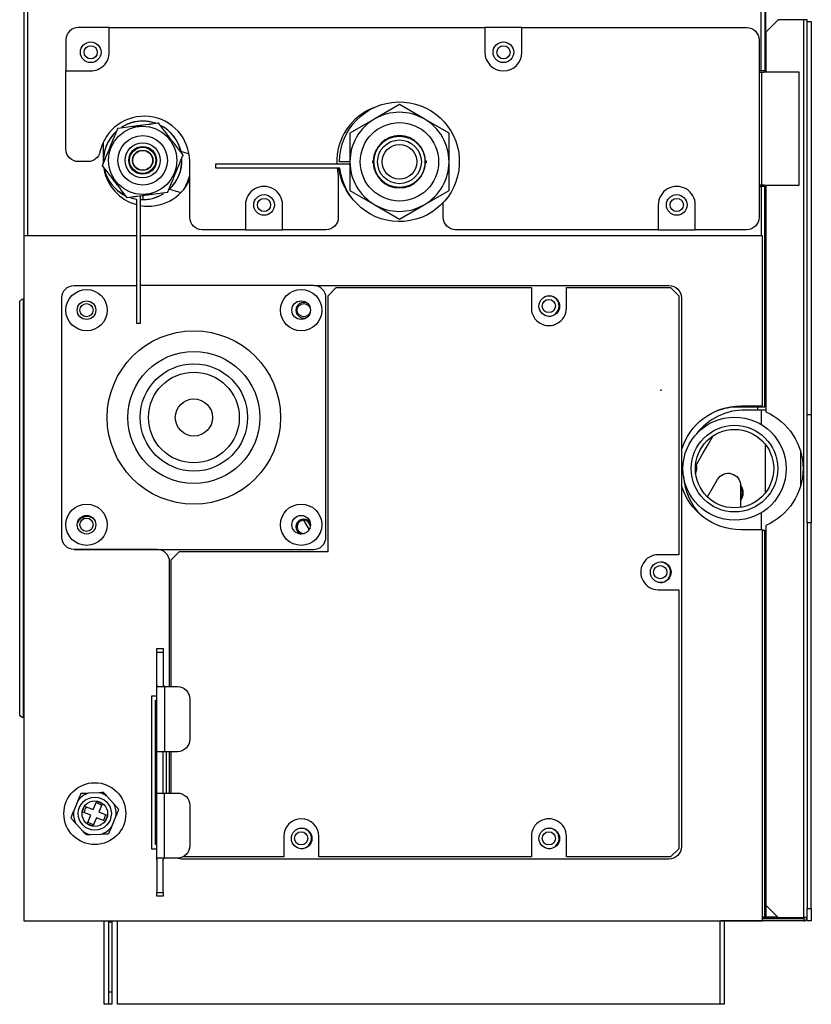
# Model space of a CAD drawing. Units: inches. Extents: x 0 to 7518, y 0 to 5362.
# Drawn here: x 3315 to 3507, y 2735 to 2974 of the extents above; entities that cross this region are included whole.
import ezdxf

# ---------------------------------------------------------------- set-up
doc = ezdxf.new("R2010")
doc.units = ezdxf.units.IN
doc.header["$MEASUREMENT"] = 0
doc.layers.add('LG-Product', color=3, linetype='Continuous')

msp = doc.modelspace()

# ---------------------------------------------------------------- linework, layer by layer
at = {"layer": 'LG-Product', "linetype": 'Continuous'}
for points in [[(3495.36, 2961.51), (3495.43, 2961.51), (3495.55, 2961.51), (3495.55, 3203.98), (3495.52, 3203.98), (3495.49, 3203.98), (3495.46, 3203.98), (3495.43, 3203.98), (3495.41, 3203.98), (3495.39, 3203.98), (3495.37, 3203.98), (3495.36, 3203.98, 0.414223), (3493.58, 3205.75), (3493.58, 3205.76), (3493.58, 3205.78), (3493.58, 3205.8), (3493.58, 3205.83), (3493.58, 3205.85), (3493.58, 3205.88), (3493.58, 3205.91), (3493.58, 3205.94), (3349.66, 3205.94)], [(3495.58, 2933.82), (3495.58, 2878.89, -0.654657), (3495.58, 2851.41), (3495.58, 2759.41), (3498.58, 2756.41), (3504.78, 2756.41), (3504.78, 2973.89), (3498.58, 2973.89), (3495.58, 2970.9), (3495.58, 2961.21)], [(3336.57, 2972), (3329.07, 2972, 0.414216), (3326.07, 2969), (3326.07, 2961.51)], [(3391.75, 2937.97, 0.030424), (3392.04, 2936.29), (3392.04, 2926.03, -0.414216), (3389.04, 2923.03), (3378.54, 2923.03), (3378.54, 2929.02, 1.000007), (3369.55, 2929.02), (3369.55, 2923.03), (3359.06, 2923.03, -0.414211), (3356.06, 2926.03), (3356.06, 2939.52, 0.897455), (3334.32, 2941.87, -0.352289), (3331.4, 2939.52), (3329.07, 2939.52, -0.414211), (3326.07, 2942.52), (3326.07, 2961.51), (3332.07, 2961.51, 0.414214), (3336.57, 2966), (3336.57, 2972), (3427.52, 2972), (3427.52, 2966, 0.999995), (3436.51, 2966)], [(3436.51, 2966), (3436.51, 2972), (3490.91, 2972, -0.414221), (3493.91, 2969), (3493.91, 2926.03, -0.414216), (3490.91, 2923.03), (3478.49, 2923.03), (3478.49, 2929.02, 1.000007), (3469.5, 2929.02), (3469.5, 2923.03), (3420.44, 2923.03, -0.414211), (3417.45, 2926.03), (3417.45, 2929.59)], [(3394.85, 2939.47, 0.267949), (3400.85, 2929.08, 0.267952), (3412.84, 2929.08, 0.267953), (3418.84, 2939.47, 0.267951), (3412.84, 2949.86, 0.267943), (3400.85, 2949.86, 0.267948), (3394.85, 2939.47), (3392.35, 2939.47, -38.589393), (3392.43, 2937.97), (3362.38, 2937.97), (3362.38, 2938.97), (3394.85, 2938.97)], [(3347.54, 2948.9, 0.076965), (3344.66, 2949.35, 0.142174), (3339.57, 2947.87)], [(3413.09, 2939.64, -0.403312), (3413.04, 2939.69), (3413.04, 2939.69), (3413.05, 2939.69), (3413.05, 2939.69), (3413.06, 2939.69), (3413.07, 2939.69), (3413.08, 2939.69), (3413.1, 2939.69), (3413.12, 2939.69), (3413.14, 2939.69), (3413.15, 2939.69), (3413.17, 2939.69), (3413.18, 2939.69, 0.965342), (3400.51, 2939.69)], [(3335.07, 2944.1), (3335.07, 2939.71, 0.013161), (3335.08, 2939.13)], [(3395.17, 2930.89, -0.1401), (3392.15, 2937.96), (3392.14, 2937.97)], [(3400.45, 2939.64, 0.41414), (3400.4, 2939.59), (3400.41, 2939.59), (3400.45, 2939.59), (3400.45, 2939.34), (3400.41, 2939.34), (3400.4, 2939.34), (3400.39, 2939.34), (3400.38, 2939.34), (3400.38, 2939.47), (3400.38, 2939.59), (3400.38, 2939.6), (3400.39, 2939.62), (3400.39, 2939.62), (3400.39, 2939.63), (3400.39, 2939.63), (3400.39, 2939.64), (3400.4, 2939.64), (3400.4, 2939.65), (3400.4, 2939.65), (3400.41, 2939.66), (3400.41, 2939.66), (3400.42, 2939.67), (3400.43, 2939.68), (3400.45, 2939.69), (3400.47, 2939.69), (3400.51, 2939.69), (3400.54, 2939.69), (3400.57, 2939.69), (3400.58, 2939.69), (3400.59, 2939.69), (3400.6, 2939.69), (3400.61, 2939.69), (3400.63, 2939.69), (3400.64, 2939.69), (3400.65, 2939.69), (3400.65, 2939.69), (3400.65, 2939.69), (3400.65, 2939.69, -0.404371), (3400.6, 2939.64)], [(3400.65, 2939.34), (3400.63, 2939.34), (3400.6, 2939.34), (3400.6, 2939.33), (3400.6, 2939.32), (3400.6, 2939.32), (3400.6, 2939.31), (3400.6, 2939.31), (3400.6, 2939.3), (3400.6, 2939.3), (3400.6, 2939.3), (3400.6, 2939.3), (3400.6, 2939.29), (3400.6, 2939.29), (3400.6, 2939.29), (3400.45, 2939.29, -0.414432), (3400.4, 2939.34), (3400.4, 2939.59), (3400.39, 2939.59), (3400.38, 2939.59)], [(3400.6, 2939.29, -0.404371), (3400.65, 2939.25), (3400.65, 2939.25), (3400.64, 2939.25), (3400.64, 2939.25), (3400.63, 2939.25), (3400.62, 2939.25), (3400.61, 2939.25), (3400.59, 2939.25), (3400.57, 2939.25), (3400.55, 2939.25), (3400.54, 2939.25), (3400.52, 2939.25), (3400.51, 2939.25), (3400.49, 2939.25), (3400.48, 2939.25), (3400.47, 2939.28), (3400.45, 2939.29), (3400.45, 2939.31), (3400.45, 2939.34), (3400.6, 2939.34, -0.010161), (3400.6, 2939.59), (3400.45, 2939.59), (3400.45, 2939.63), (3400.45, 2939.64), (3400.47, 2939.66), (3400.48, 2939.69), (3400.49, 2939.69), (3400.51, 2939.69), (3400.5, 2939.66), (3400.45, 2939.64), (3400.6, 2939.64), (3400.6, 2939.64), (3400.6, 2939.64), (3400.6, 2939.64), (3400.6, 2939.63), (3400.6, 2939.63), (3400.6, 2939.62), (3400.6, 2939.62), (3400.6, 2939.61), (3400.6, 2939.61), (3400.6, 2939.6), (3400.6, 2939.6), (3400.6, 2939.59), (3400.63, 2939.59), (3400.65, 2939.59)], [(3400.47, 2939.29), (3400.5, 2939.28), (3400.51, 2939.25, 0.965356), (3413.18, 2939.25)], [(3413.04, 2939.59), (3413.05, 2939.59), (3413.09, 2939.59), (3413.09, 2939.6), (3413.09, 2939.6), (3413.09, 2939.61), (3413.09, 2939.61), (3413.09, 2939.62), (3413.09, 2939.62), (3413.09, 2939.63), (3413.09, 2939.63), (3413.09, 2939.64), (3413.09, 2939.64), (3413.09, 2939.64), (3413.09, 2939.64), (3413.22, 2939.64), (3413.19, 2939.66), (3413.18, 2939.69), (3413.2, 2939.69), (3413.21, 2939.69), (3413.22, 2939.66), (3413.24, 2939.64), (3413.24, 2939.63), (3413.24, 2939.59), (3413.28, 2939.59), (3413.29, 2939.59), (3413.29, 2939.34, -0.414195), (3413.22, 2939.29), (3413.19, 2939.28), (3413.18, 2939.25), (3413.2, 2939.25), (3413.21, 2939.25), (3413.22, 2939.28), (3413.24, 2939.29), (3413.09, 2939.29), (3413.09, 2939.29), (3413.09, 2939.29), (3413.09, 2939.3), (3413.09, 2939.3), (3413.09, 2939.3), (3413.09, 2939.3), (3413.09, 2939.31), (3413.09, 2939.31), (3413.09, 2939.32), (3413.09, 2939.32), (3413.09, 2939.33), (3413.09, 2939.34), (3413.05, 2939.34), (3413.04, 2939.34)], [(3413.24, 2939.64, -0.413902), (3413.29, 2939.59), (3413.3, 2939.59), (3413.31, 2939.59), (3413.31, 2939.47), (3413.31, 2939.34), (3413.31, 2939.33), (3413.3, 2939.32), (3413.3, 2939.32), (3413.3, 2939.31), (3413.3, 2939.31), (3413.3, 2939.3), (3413.29, 2939.3), (3413.29, 2939.29), (3413.29, 2939.29), (3413.28, 2939.28), (3413.28, 2939.28), (3413.27, 2939.27), (3413.26, 2939.26), (3413.24, 2939.25), (3413.22, 2939.25), (3413.18, 2939.25), (3413.15, 2939.25), (3413.12, 2939.25), (3413.11, 2939.25), (3413.1, 2939.25), (3413.09, 2939.25), (3413.08, 2939.25), (3413.06, 2939.25), (3413.05, 2939.25), (3413.04, 2939.25), (3413.04, 2939.25), (3413.04, 2939.25), (3413.04, 2939.25, -0.403312), (3413.09, 2939.29)], [(3413.24, 2939.29), (3413.24, 2939.31), (3413.24, 2939.34), (3413.09, 2939.34, 0.009738), (3413.09, 2939.59), (3413.24, 2939.59), (3413.24, 2939.34), (3413.28, 2939.34), (3413.29, 2939.34), (3413.3, 2939.34), (3413.31, 2939.34)], [(3341.88, 2930.72, 0.034598), (3343.16, 2930.45), (3343.16, 2900.36), (3344.16, 2900.36), (3344.16, 2931.19)], [(3344.66, 2931.26), (3344.66, 2930.33, 0.139366), (3349.66, 2931.75)], [(3343.16, 2921.53), (3315.88, 2921.53), (3315.88, 2755.62), (3494.78, 2755.62), (3494.78, 2850.37), (3489.48, 2850.37, -0.332139), (3475.11, 2861.1)], [(3475.11, 2869.62, -0.332137), (3489.48, 2880.35), (3494.78, 2880.35), (3494.78, 2921.53), (3344.16, 2921.53)], [(3328.07, 2845.57, -0.414212), (3325.07, 2848.57), (3325.07, 2906.54, -0.414207), (3328.07, 2909.53), (3343.16, 2909.53)], [(3351.18, 2812.39), (3351.18, 2842.57, 0.414211), (3348.18, 2845.57), (3328.19, 2845.57, -0.011845), (3328.07, 2845.57), (3386.04, 2845.57, 0.414216), (3389.04, 2848.57), (3389.04, 2906.54, 0.414211), (3386.04, 2909.53), (3344.16, 2909.53)], [(3386.18, 2909.53), (3472.11, 2909.53, -0.414207), (3475.11, 2906.53), (3475.11, 2773.6, -0.414211), (3472.11, 2770.61), (3354.18, 2770.61, -0.092866), (3353.09, 2770.81)], [(3351.58, 2812.39), (3351.58, 2843.07), (3353.58, 2845.07), (3389.56, 2845.07), (3389.56, 2907.04), (3391.55, 2909.04), (3438.78, 2909.04), (3438.78, 2904.04, 1.000002), (3447.27, 2904.04), (3447.27, 2909.04), (3472.51, 2909.04), (3474.51, 2907.04), (3474.51, 2844.32), (3469.51, 2844.32, 1.000009), (3469.51, 2835.83), (3474.51, 2835.83), (3474.51, 2773.11), (3472.51, 2771.11), (3447.27, 2771.11), (3447.27, 2776.11, 1.000012), (3438.78, 2776.11), (3438.78, 2771.11), (3387.31, 2771.11), (3387.31, 2776.11, 1), (3378.81, 2776.11), (3378.81, 2771.11), (3354.37, 2771.11)], [(3384.53, 2905.22, 0.562394), (3381.76, 2903.53, 0.558886), (3384.52, 2901.84)], [(3493.58, 2880.15), (3493.58, 2879.35), (3490.58, 2879.35, 0.230057), (3478.8, 2873.63)], [(3483.67, 2879.18, -0.090893), (3488.99, 2880.15), (3494.42, 2880.15), (3494.42, 2880.35)], [(3481.42, 2858.3), (3483.86, 2862.54, -0.767322), (3489.46, 2861.04), (3489.46, 2855.78)], [(3385.21, 2852.16, 0.731882), (3381.76, 2851.06, 0.298586), (3382.9, 2849.32)], [(3385.26, 2851.17, 0.967348), (3382.06, 2851.06, 0.455154), (3383.88, 2849.48)], [(3348.06, 2812.69), (3348.06, 2820.7), (3349.66, 2820.7), (3349.66, 2812.69), (3349.75, 2812.47), (3349.96, 2812.39), (3353.06, 2812.39, -0.414211), (3356.06, 2809.39), (3356.06, 2799.59, -0.414211), (3353.06, 2796.6), (3349.96, 2796.6), (3349.01, 2796.6), (3348.32, 2796.6), (3348.06, 2796.6), (3348.06, 2812.69), (3348.08, 2812.39), (3348.42, 2812.39), (3349.1, 2812.39), (3349.96, 2812.39), (3349.96, 2796.6)], [(3331.52, 2786.53, -0.00001), (3329.67, 2786.44), (3329.58, 2786.24), (3329.5, 2786.03), (3329.41, 2785.83), (3329.32, 2785.61), (3329.28, 2785.5), (3329.23, 2785.4), (3329.19, 2785.29), (3329.14, 2785.18), (3329.05, 2784.96), (3328.96, 2784.73), (3327.95, 2782.3, 0.155389), (3328.49, 2779.21)], [(3338.19, 2780.9, 0.155385), (3337.65, 2783.99), (3335.88, 2785.94), (3335.7, 2786.13), (3335.53, 2786.33), (3335.44, 2786.42), (3335.36, 2786.52), (3335.31, 2786.56), (3335.27, 2786.61), (3335.23, 2786.66), (3335.18, 2786.7), (3335.12, 2786.7), (3335.06, 2786.7), (3334.99, 2786.7), (3334.93, 2786.69), (3334.8, 2786.69), (3334.67, 2786.68), (3334.41, 2786.67), (3334.15, 2786.66), (3331.52, 2786.53, 0.155384), (3328.96, 2784.73)], [(3327.95, 2782.3, -0.000025), (3327.24, 2780.58), (3327.39, 2780.42), (3327.54, 2780.25), (3327.62, 2780.17), (3327.69, 2780.09), (3327.73, 2780.04), (3327.77, 2780), (3327.81, 2779.96), (3327.85, 2779.91), (3328.17, 2779.57), (3328.49, 2779.21), (3330.26, 2777.27), (3330.43, 2777.07), (3330.61, 2776.88), (3330.7, 2776.79), (3330.78, 2776.69), (3330.87, 2776.6), (3330.95, 2776.5), (3331.08, 2776.51), (3331.21, 2776.51), (3331.34, 2776.52), (3331.47, 2776.53), (3331.73, 2776.54), (3331.99, 2776.55), (3334.61, 2776.67), (3335.09, 2776.7), (3335.56, 2776.72), (3335.62, 2776.72), (3335.68, 2776.72), (3335.74, 2776.72), (3335.79, 2776.73), (3335.91, 2776.73), (3336.02, 2776.74), (3336.24, 2776.75), (3336.47, 2776.76, -0.000013), (3337.18, 2778.47), (3338.19, 2780.9), (3338.28, 2781.13), (3338.37, 2781.35), (3338.42, 2781.46), (3338.46, 2781.57), (3338.51, 2781.68), (3338.55, 2781.78), (3338.64, 2782), (3338.73, 2782.21), (3338.81, 2782.41), (3338.9, 2782.62, 0), (3337.65, 2783.99)], [(3487.69, 2755.61), (3484.69, 2755.61), (3484.69, 2755.62, 0.414094), (3484.49, 2755.41)], [(3504.78, 2755.61, 0.414208), (3505.58, 2756.41), (3505.34, 2756.41), (3504.78, 2756.41)]]:
    msp.add_lwpolyline(points, format="xyb", dxfattribs=at)
for points in [[(3316.88, 3204.81), (3316.17, 3204.81), (3315.88, 3204.81), (3315.88, 2921.53)], [(3316.88, 2921.53), (3316.88, 3204.81), (3319.38, 3204.81), (3348.06, 3204.81)], [(3505.58, 2973.49), (3505.58, 2973.89), (3505.34, 2973.89), (3504.78, 2973.89)], [(3436.51, 2972), (3427.52, 2972)], [(3505.58, 2878.3), (3505.58, 2973.49), (3506.58, 2973.49), (3506.58, 2878.3)], [(3494.42, 2961.51), (3493.9, 2961.51)], [(3493.91, 2961.21), (3494.5, 2961.21), (3494.5, 2933.82), (3493.91, 2933.82)], [(3494.5, 2961.21), (3494.96, 2961.21), (3495.2, 2961.21)], [(3495.2, 2933.82), (3503.6, 2933.82), (3503.6, 2961.21), (3495.2, 2961.21)], [(3495.55, 2961.51), (3495.58, 2961.51)], [(3355.78, 2941.37), (3353.67, 2942.02)], [(3493.9, 2933.52), (3494.42, 2933.52), (3494.42, 2921.53)], [(3494.42, 2880.15), (3494.99, 2880.15), (3495.36, 2880.15), (3495.36, 2933.52), (3494.99, 2933.52), (3494.42, 2933.52)], [(3494.48, 2933.52), (3494.48, 2933.82)], [(3495.2, 2933.82), (3494.96, 2933.82), (3494.5, 2933.82)], [(3495.36, 2933.52), (3495.43, 2933.52), (3495.55, 2933.52), (3495.55, 2880.15), (3495.43, 2880.15), (3495.36, 2880.15)], [(3495.58, 2933.52), (3495.55, 2933.52)], [(3350.94, 2932.91), (3352.56, 2932.41), (3353.86, 2932.01)], [(3394.27, 2932.26), (3394.17, 2932.29)], [(3369.55, 2923.03), (3378.54, 2923.03)], [(3469.5, 2923.03), (3478.49, 2923.03)], [(3470.13, 2884.31), (3470.13, 2884.02), (3470.13, 2884.05)], [(3495.58, 2879.35), (3493.58, 2879.35)], [(3494.48, 2875.83), (3494.48, 2879.35)], [(3495.55, 2880.15), (3495.58, 2880.15)], [(3478.5, 2865.64), (3479.37, 2867.14), (3480.42, 2868.96), (3481.59, 2870.99), (3482.83, 2873.13)], [(3495.46, 2859.49), (3495.46, 2870.8)], [(3503.98, 2869.35), (3503.98, 2860.96)], [(3384.95, 2850.46), (3383.69, 2852.64)], [(3494.48, 2850.37), (3494.48, 2854.49)], [(3494.78, 2756.62), (3495.14, 2756.62), (3495.36, 2756.62), (3495.36, 2850.17), (3495.14, 2850.17), (3494.78, 2850.17)], [(3495.36, 2850.17), (3495.43, 2850.17), (3495.55, 2850.17), (3495.55, 2756.62), (3495.43, 2756.62), (3495.36, 2756.62)], [(3495.58, 2850.17), (3495.55, 2850.17)], [(3505.58, 2852.01), (3505.58, 2758.61), (3506.58, 2758.61), (3506.58, 2852.01)], [(3348.06, 2820.7), (3348.06, 2821.35), (3348.06, 2821.58), (3349.66, 2821.58), (3349.66, 2821.35), (3349.66, 2820.7)], [(3348.06, 2810.09), (3346.76, 2810.09), (3346.76, 2773.11), (3348.06, 2773.11)], [(3348.06, 2774.11), (3347.76, 2774.11), (3347.76, 2809.09), (3348.06, 2809.09)], [(3347.76, 2808.59), (3347.97, 2808.59), (3348.06, 2808.59)], [(3348.06, 2786.6), (3348.06, 2786.8), (3348.06, 2787.39), (3348.06, 2788.33), (3348.06, 2789.52), (3348.06, 2790.89), (3348.06, 2792.31), (3348.06, 2793.67), (3348.06, 2794.87), (3348.06, 2795.8), (3348.06, 2796.39), (3348.06, 2796.6)], [(3349.66, 2786.6), (3349.66, 2786.8), (3349.66, 2787.39), (3349.66, 2788.33), (3349.66, 2789.52), (3349.66, 2790.89), (3349.66, 2792.31), (3349.66, 2793.67), (3349.66, 2794.87), (3349.66, 2795.8), (3349.66, 2796.39), (3349.66, 2796.6)], [(3350.46, 2786.6), (3350.46, 2796.6)], [(3351.18, 2786.6), (3351.18, 2796.6)], [(3351.58, 2786.6), (3351.58, 2796.6)], [(3348.06, 2770.51), (3348.06, 2762.49), (3349.66, 2762.49), (3349.66, 2770.51), (3349.75, 2770.72), (3349.96, 2770.81), (3349.1, 2770.81), (3348.42, 2770.81), (3348.08, 2770.81), (3348.06, 2770.51), (3348.06, 2786.6), (3348.32, 2786.6), (3349.01, 2786.6), (3349.96, 2786.6)], [(3348.06, 2774.61), (3347.97, 2774.61), (3347.76, 2774.61)], [(3349.66, 2762.49), (3349.66, 2761.84), (3349.66, 2761.61), (3348.06, 2761.61), (3348.06, 2761.84), (3348.06, 2762.49)], [(3506.58, 2758.61), (3506.58, 2755.61), (3505.58, 2755.61), (3505.58, 2758.61)], [(3336.37, 2755.62), (3336.37, 2735.43), (3335.37, 2735.43), (3335.37, 2755.62)], [(3336.37, 2755.42), (3337.17, 2755.42), (3337.17, 2738.43)], [(3485.49, 2755.61), (3485.49, 2735.42), (3484.49, 2735.42), (3484.49, 2735.43), (3338.57, 2735.43), (3338.57, 2755.62)], [(3484.49, 2735.43), (3484.49, 2755.62)], [(3494.78, 2756.21), (3504.78, 2756.21), (3504.78, 2755.61), (3487.69, 2755.61), (3487.69, 2755.62)], [(3494.78, 2756.42), (3498.57, 2756.42)], [(3495.55, 2756.62), (3498.37, 2756.62)], [(3336.37, 2738.43), (3337.17, 2738.43), (3337.17, 2735.43), (3336.37, 2735.43)], [(3484.49, 2735.42), (3483.89, 2735.42), (3483.89, 2735.43)]]:
    msp.add_lwpolyline(points, dxfattribs=at)
for points in [[(3494.42, 2961.51), (3494.42, 3203.98), (3494.57, 3203.98), (3494.72, 3203.98), (3494.86, 3203.98), (3494.99, 3203.98), (3495.11, 3203.98), (3495.21, 3203.98), (3495.3, 3203.98), (3495.36, 3203.98), (3495.36, 2961.51), (3494.99, 2961.51)], [(3400.85, 2929.08), (3406.84, 2925.62), (3412.84, 2929.08), (3418.84, 2932.54), (3418.84, 2939.47), (3418.84, 2946.39), (3412.84, 2949.86), (3406.84, 2953.32), (3400.85, 2949.86), (3394.85, 2946.39), (3394.85, 2939.47), (3394.85, 2932.54)], [(3350.63, 2932.04), (3350.06, 2931.96), (3349.48, 2931.89), (3348.89, 2931.81), (3348.29, 2931.73), (3347.68, 2931.65), (3347.06, 2931.57), (3346.74, 2931.53), (3346.42, 2931.49), (3346.34, 2931.48), (3346.26, 2931.47), (3346.18, 2931.46), (3346.1, 2931.45), (3345.94, 2931.43), (3345.78, 2931.4), (3345.47, 2931.36), (3345.15, 2931.32), (3344.84, 2931.28), (3344.52, 2931.24), (3343.9, 2931.16), (3343.28, 2931.08), (3343.2, 2931.07), (3343.12, 2931.06), (3343.05, 2931.05), (3342.97, 2931.04), (3342.82, 2931.02), (3342.67, 2931), (3342.37, 2930.96), (3342.07, 2930.92), (3341.48, 2930.84), (3340.9, 2930.76), (3340.55, 2931.22), (3340.2, 2931.69), (3339.83, 2932.16), (3339.47, 2932.64), (3339.09, 2933.13), (3338.71, 2933.62), (3338.52, 2933.88), (3338.32, 2934.13), (3338.27, 2934.19), (3338.22, 2934.26), (3338.18, 2934.32), (3338.13, 2934.39), (3338.03, 2934.51), (3337.93, 2934.64), (3337.74, 2934.9), (3337.54, 2935.15), (3337.35, 2935.4), (3337.16, 2935.65), (3336.77, 2936.15), (3336.39, 2936.65), (3336.35, 2936.71), (3336.3, 2936.77), (3336.25, 2936.83), (3336.2, 2936.89), (3336.11, 2937.02), (3336.02, 2937.14), (3335.83, 2937.38), (3335.65, 2937.62), (3335.29, 2938.09), (3334.94, 2938.55), (3335.05, 2938.81), (3335.16, 2939.08), (3335.27, 2939.35), (3335.38, 2939.63), (3335.44, 2939.77), (3335.5, 2939.9), (3335.56, 2940.04), (3335.61, 2940.18), (3335.73, 2940.47), (3335.85, 2940.75), (3336.08, 2941.32), (3336.32, 2941.9), (3336.45, 2942.19), (3336.57, 2942.49), (3336.63, 2942.63), (3336.69, 2942.78), (3336.72, 2942.86), (3336.75, 2942.93), (3336.78, 2943.01), (3336.82, 2943.08), (3337.06, 2943.68), (3337.3, 2944.26), (3337.54, 2944.84), (3337.78, 2945.41), (3337.9, 2945.7), (3338.02, 2945.98), (3338.05, 2946.05), (3338.08, 2946.12), (3338.1, 2946.19), (3338.13, 2946.26), (3338.19, 2946.4), (3338.25, 2946.54), (3338.36, 2946.81), (3338.47, 2947.08), (3338.58, 2947.35), (3338.69, 2947.61), (3339.27, 2947.69), (3339.85, 2947.76), (3340.44, 2947.84), (3341.04, 2947.92), (3341.64, 2948), (3342.27, 2948.08), (3342.58, 2948.12), (3342.9, 2948.16), (3342.98, 2948.17), (3343.06, 2948.18), (3343.14, 2948.19), (3343.22, 2948.2), (3343.38, 2948.23), (3343.54, 2948.25), (3343.86, 2948.29), (3344.17, 2948.33), (3344.49, 2948.37), (3344.8, 2948.41), (3345.43, 2948.49), (3346.05, 2948.58), (3346.12, 2948.59), (3346.2, 2948.6), (3346.28, 2948.61), (3346.35, 2948.62), (3346.5, 2948.64), (3346.66, 2948.66), (3346.96, 2948.69), (3347.25, 2948.73), (3347.84, 2948.81), (3348.42, 2948.89), (3348.77, 2948.43), (3349.13, 2947.96), (3349.49, 2947.49), (3349.86, 2947.01), (3350.23, 2946.52), (3350.61, 2946.03), (3350.81, 2945.78), (3351, 2945.52), (3351.05, 2945.46), (3351.1, 2945.39), (3351.15, 2945.33), (3351.2, 2945.26), (3351.3, 2945.14), (3351.39, 2945.01), (3351.59, 2944.75), (3351.78, 2944.5), (3351.98, 2944.25), (3352.17, 2944), (3352.55, 2943.5), (3352.93, 2943), (3352.98, 2942.94), (3353.03, 2942.88), (3353.07, 2942.82), (3353.12, 2942.76), (3353.21, 2942.63), (3353.31, 2942.51), (3353.49, 2942.27), (3353.67, 2942.03), (3354.03, 2941.56), (3354.39, 2941.1), (3354.28, 2940.84), (3354.17, 2940.57), (3354.06, 2940.3), (3353.94, 2940.03), (3353.89, 2939.89), (3353.83, 2939.75), (3353.8, 2939.68), (3353.77, 2939.61), (3353.74, 2939.54), (3353.71, 2939.47), (3353.59, 2939.19), (3353.48, 2938.9), (3353.24, 2938.33), (3353, 2937.75), (3352.76, 2937.17), (3352.51, 2936.57), (3352.48, 2936.5), (3352.45, 2936.42), (3352.42, 2936.35), (3352.39, 2936.27), (3352.32, 2936.12), (3352.26, 2935.98), (3352.14, 2935.68), (3352.02, 2935.39), (3351.78, 2934.81), (3351.54, 2934.24), (3351.42, 2933.96), (3351.31, 2933.68), (3351.25, 2933.54), (3351.19, 2933.4), (3351.13, 2933.26), (3351.08, 2933.12), (3350.96, 2932.84), (3350.85, 2932.57), (3350.74, 2932.3)], [(3505.58, 2852.01), (3505.58, 2853.04), (3505.58, 2854.44), (3505.58, 2856.16), (3505.58, 2858.16), (3505.58, 2860.37), (3505.58, 2862.72), (3505.58, 2865.15), (3505.58, 2867.58), (3505.58, 2869.93), (3505.58, 2872.14), (3505.58, 2874.14), (3505.58, 2875.87), (3505.58, 2877.26), (3505.58, 2878.3), (3506.58, 2878.3), (3506.58, 2877.26), (3506.58, 2875.87), (3506.58, 2874.14), (3506.58, 2872.14), (3506.58, 2869.93), (3506.58, 2867.58), (3506.58, 2865.15), (3506.58, 2862.72), (3506.58, 2860.37), (3506.58, 2858.16), (3506.58, 2856.16), (3506.58, 2854.44), (3506.58, 2853.04), (3506.58, 2852.01)], [(3332.09, 2781.2), (3330.01, 2782.06), (3330.59, 2783.44), (3332.66, 2782.58), (3333.53, 2784.66), (3334.91, 2784.09), (3334.05, 2782.01), (3336.13, 2781.15), (3335.55, 2779.76), (3333.47, 2780.62), (3332.61, 2778.55), (3331.23, 2779.12)]]:
    msp.add_lwpolyline(points, close=True, dxfattribs=at)
for points in [[(3314.88, 2805.79), (3314.88, 2806), (3314.88, 2806.64), (3314.88, 2807.69), (3314.88, 2809.15), (3314.88, 2811.01), (3314.88, 2813.25), (3314.88, 2815.85), (3314.88, 2818.78), (3314.88, 2822.03), (3314.88, 2825.57), (3314.88, 2829.36), (3314.88, 2833.38), (3314.88, 2837.59), (3314.88, 2841.94), (3314.88, 2846.42), (3314.88, 2850.97), (3314.88, 2855.56), (3314.88, 2860.16), (3314.88, 2864.71), (3314.88, 2869.18), (3314.88, 2873.54), (3314.88, 2877.75), (3314.88, 2881.76), (3314.88, 2885.56), (3314.88, 2889.09), (3314.88, 2892.34), (3314.88, 2895.28), (3314.88, 2897.88), (3314.88, 2900.12), (3314.88, 2901.97), (3314.88, 2903.44), (3314.88, 2904.49), (3314.88, 2905.12), (3314.88, 2905.34, -0.366008), (3315.71, 2906.32), (3315.71, 2906.12), (3315.71, 2905.51), (3315.71, 2904.49), (3315.71, 2903.08), (3315.71, 2901.29), (3315.71, 2899.14), (3315.71, 2896.63), (3315.71, 2893.79), (3315.71, 2890.64), (3315.71, 2887.21), (3315.71, 2883.52), (3315.71, 2879.62), (3315.71, 2875.51), (3315.71, 2871.25), (3315.71, 2866.86), (3315.71, 2862.38), (3315.71, 2857.84), (3315.71, 2853.29), (3315.71, 2848.75), (3315.71, 2844.27), (3315.71, 2839.88), (3315.71, 2835.62), (3315.71, 2831.51), (3315.71, 2827.6), (3315.71, 2823.92), (3315.71, 2820.49), (3315.71, 2817.34), (3315.71, 2814.5), (3315.71, 2811.99), (3315.71, 2809.83), (3315.71, 2808.04), (3315.71, 2806.64), (3315.71, 2805.62), (3315.71, 2805.01), (3315.71, 2804.81, -0.365958)], [(3356.06, 2783.6), (3356.06, 2773.81, -0.414211), (3353.06, 2770.81), (3349.96, 2770.81), (3349.96, 2786.6), (3353.06, 2786.6, -0.414216)]]:
    msp.add_lwpolyline(points, format="xyb", close=True, dxfattribs=at)
for centre, radius in [((3332.07, 2966), 2.5), ((3332.07, 2966), 1.6), ((3432.02, 2966), 2.5), ((3432.02, 2966), 1.6), ((3344.66, 2939.83), 8.25), ((3406.84, 2939.47), 9.49), ((3344.66, 2939.83), 6), ((3406.84, 2939.47), 6.2), ((3344.66, 2939.83), 4.25), ((3344.66, 2939.83), 3.35), ((3344.66, 2939.83), 3.17), ((3406.84, 2939.47), 5.3), ((3406.84, 2939.47), 4.2), ((3344.66, 2939.83), 2.47), ((3344.66, 2939.83), 2.4), ((3374.05, 2929.02), 2.5), ((3473.99, 2929.02), 2.5), ((3374.05, 2929.02), 1.6), ((3473.99, 2929.02), 1.6), ((3331.07, 2903.54), 5), ((3383.04, 2903.54), 5), ((3443.13, 2904.53), 2.5), ((3331.07, 2903.54), 2.25), ((3331.07, 2903.54), 1.6), ((3383.04, 2903.54), 2.25), ((3383.66, 2903.53), 1.6), ((3443.01, 2904.54), 1.6), ((3357.06, 2877.55), 20.99), ((3357.06, 2877.55), 15.99), ((3357.06, 2877.55), 12.99), ((3357.06, 2877.55), 10.99), ((3357.06, 2877.55), 4.5), ((3487.99, 2865.16), 12.49), ((3487.99, 2865.16), 10.49), ((3487.99, 2865.16), 10.49), ((3487.99, 2865.16), 9.49), ((3331.07, 2851.57), 5), ((3383.04, 2851.57), 5), ((3331.07, 2851.57), 2.25), ((3331.07, 2851.57), 1.6), ((3383.04, 2851.57), 2.25), ((3470.11, 2840.07), 2.5), ((3470, 2840.07), 1.6), ((3333.07, 2781.6), 7.5), ((3333.07, 2781.6), 4), ((3333.07, 2781.6), 3.1), ((3383.16, 2775.6), 2.5), ((3383.04, 2775.61), 1.6), ((3443.13, 2775.6), 2.5), ((3443.01, 2775.61), 1.6)]:
    msp.add_circle(centre, radius, dxfattribs=at)
for centre, radius, start, end in [((3405.65, 2939.52), 13.99, 110.1681, 182.2488), ((3344.66, 2939.83), 9.49, 71.1317, 122.2724), ((3344.66, 2939.83), 9.52, 12.8212, 62.8388), ((3344.66, 2939.83), 9.5, 13.3963, 61.6406), ((3344.66, 2939.83), 9.52, 131.8235, 182.2123), ((3344.66, 2939.83), 9.49, 132.8821, 183.0795), ((3344.66, 2939.83), 9.49, 312.1824, 3.4332), ((3344.66, 2939.83), 9.52, 311.0645, 2.8311), ((3400.48, 2939.34), 0.0998, 180.2251, 270.099), ((3413.21, 2939.59), 0.0996, 0.1406, 90.2242), ((3346.06, 2939.71), 10.99, 189.7047, 254.7045), ((3344.66, 2939.83), 9.52, 192.2533, 244.0599), ((3344.66, 2939.83), 9.5, 193.1522, 241.5939), ((3345.36, 2938.72), 11, 327.8974, 347.6239), ((3346.06, 2939.71), 10.99, 260.0447, 335.3776), ((3344.66, 2939.83), 9.52, 266.9928, 301.8906), ((3344.66, 2939.82), 9.49, 251.8136, 260.9105), ((3443.01, 2904.54), 2.5, 269.7579, 87.0398), ((3474.38, 2865.5), 4.47, 339.4227, 8.5484), ((3490.58, 2864.36), 14.99, 183.9706, 224.8851), ((3487.09, 2859.32), 3, 322.2244, 37.8613), ((3487.09, 2859.32), 2.8, 327.8747, 32.128), ((3331.19, 2851.06), 2.5, 47.4717, 158.9668), ((3470, 2840.07), 2.5, 269.7587, 87.039), ((3333.07, 2781.6), 5.17, 57.0439, 77.9126), ((3333.07, 2781.6), 2.6, 140.7084, 174.2414), ((3333.07, 2781.6), 2.6, 50.7101, 84.2367), ((3333.07, 2781.6), 2.6, 320.7182, 354.2436), ((3333.07, 2781.6), 2.6, 230.7109, 264.2509), ((3333.07, 2781.6), 5.17, 287.4037, 322.7302), ((3333.07, 2781.6), 5.17, 237.0439, 257.9126), ((3383.04, 2775.61), 2.5, 269.7577, 87.0401), ((3443.01, 2775.61), 2.5, 269.7569, 87.0398), ((3336.17, 2755.42), 0.997, 359.9963, 11.5649), ((3504.78, 2756.41), 0.2, 270.0059, 359.9941)]:
    msp.add_arc(centre, radius, start, end, dxfattribs=at)

doc.saveas('drawing.dxf')
